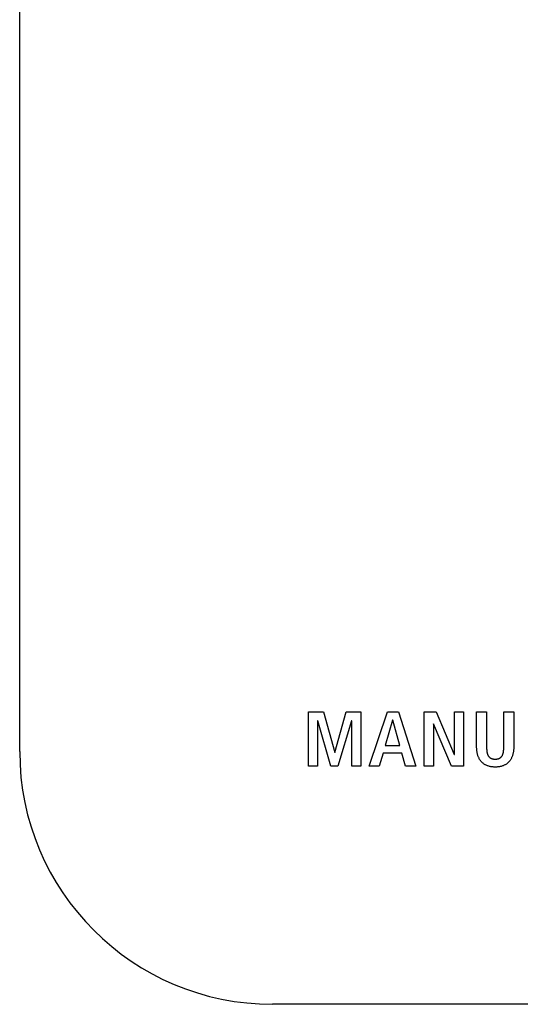
# Model space of a CAD drawing. Units: millimetres. Extents: x -564 to 1302, y -651 to 919.
# Drawn here: x 1104 to 1120, y 71 to 102 of the extents above; entities that cross this region are included whole.
import ezdxf

# ---------------------------------------------------------------- set-up
doc = ezdxf.new("R2010")
doc.units = ezdxf.units.MM
doc.header["$LTSCALE"] = 23.1
doc.layers.get('0').update_dxf_attribs({"linetype": 'CONTINUOUS'})
doc.layers.add('ROUND', color=7, linetype='CONTINUOUS')

msp = doc.modelspace()

# ---------------------------------------------------------------- linework, layer by layer
at = {"color": 7, "linetype": 'Continuous'}
for p, q in [((1113.464, 80.39), (1113.936, 80.39)), ((1113.464, 78.666), (1113.464, 80.39)), ((1113.755, 80.104), (1113.751, 80.104)), ((1113.751, 80.104), (1113.751, 78.666)), ((1114.168, 78.666), (1113.755, 80.104)), ((1113.936, 80.39), (1114.291, 79.103)), ((1114.297, 79.103), (1114.66, 80.39)), ((1114.825, 80.104), (1114.393, 78.666)), ((1114.66, 80.39), (1115.117, 80.39)), ((1114.83, 80.104), (1114.825, 80.104)), ((1114.83, 78.666), (1114.83, 80.104)), ((1115.117, 80.39), (1115.117, 78.666)), ((1115.382, 78.666), (1115.96, 80.39)), ((1116.126, 80.128), (1115.889, 79.323)), ((1115.96, 80.39), (1116.306, 80.39)), ((1116.131, 80.128), (1116.126, 80.128)), ((1116.348, 79.323), (1116.131, 80.128)), ((1116.306, 80.39), (1116.862, 78.666)), ((1117.127, 80.39), (1117.503, 80.39)), ((1117.127, 78.666), (1117.127, 80.39)), ((1117.503, 80.39), (1118.076, 79.036)), ((1118.081, 80.39), (1118.368, 80.39)), ((1118.081, 79.036), (1118.081, 80.39)), ((1118.368, 80.39), (1118.368, 78.666)), ((1118.783, 80.39), (1119.099, 80.39)), ((1118.783, 79.274), (1118.783, 80.39)), ((1119.099, 80.39), (1119.099, 79.263)), ((1119.641, 80.39), (1119.957, 80.39)), ((1119.957, 80.39), (1119.957, 79.274)), ((1117.419, 80.01), (1117.414, 80.01)), ((1117.414, 80.01), (1117.414, 78.666)), ((1117.99, 78.666), (1117.419, 80.01)), ((1115.889, 79.323), (1116.348, 79.323)), ((1119.099, 79.263), (1119.1, 79.242)), ((1114.291, 79.103), (1114.297, 79.103)), ((1115.822, 79.081), (1115.698, 78.666)), ((1116.415, 79.081), (1115.822, 79.081)), ((1116.536, 78.666), (1116.415, 79.081)), ((1118.076, 79.036), (1118.081, 79.036)), ((1113.751, 78.666), (1113.464, 78.666)), ((1114.393, 78.666), (1114.168, 78.666)), ((1115.117, 78.666), (1114.83, 78.666)), ((1115.698, 78.666), (1115.382, 78.666)), ((1116.862, 78.666), (1116.536, 78.666)), ((1117.414, 78.666), (1117.127, 78.666)), ((1118.368, 78.666), (1117.99, 78.666))]:
    msp.add_line(p, q, dxfattribs=at)
for points in [[(1119.1, 79.242), (1119.1, 79.231), (1119.1, 79.22), (1119.1, 79.209), (1119.101, 79.198), (1119.101, 79.187), (1119.102, 79.176), (1119.103, 79.165), (1119.104, 79.154), (1119.105, 79.143), (1119.106, 79.132), (1119.108, 79.122), (1119.109, 79.111), (1119.111, 79.1), (1119.114, 79.09), (1119.116, 79.079), (1119.119, 79.069), (1119.122, 79.059), (1119.126, 79.049), (1119.129, 79.039), (1119.133, 79.029), (1119.138, 79.02), (1119.143, 79.011), (1119.148, 79.002), (1119.153, 78.993), (1119.159, 78.984), (1119.166, 78.976), (1119.172, 78.969), (1119.179, 78.961), (1119.186, 78.955), (1119.193, 78.948), (1119.2, 78.942), (1119.208, 78.936), (1119.216, 78.93), (1119.225, 78.925), (1119.233, 78.921), (1119.242, 78.916), (1119.251, 78.912), (1119.26, 78.909), (1119.27, 78.905), (1119.279, 78.903), (1119.289, 78.9), (1119.299, 78.898), (1119.309, 78.897), (1119.32, 78.895), (1119.33, 78.894), (1119.34, 78.894), (1119.35, 78.893), (1119.361, 78.893), (1119.371, 78.893), (1119.381, 78.893), (1119.392, 78.893), (1119.402, 78.894), (1119.412, 78.895), (1119.422, 78.896), (1119.432, 78.897), (1119.442, 78.898), (1119.451, 78.9), (1119.461, 78.903), (1119.471, 78.905), (1119.48, 78.909), (1119.489, 78.912), (1119.498, 78.916), (1119.507, 78.921), (1119.515, 78.925), (1119.523, 78.93), (1119.531, 78.936), (1119.539, 78.942), (1119.547, 78.948), (1119.554, 78.955), (1119.561, 78.961), (1119.567, 78.969), (1119.573, 78.976), (1119.58, 78.984), (1119.586, 78.993), (1119.592, 79.002), (1119.597, 79.011), (1119.602, 79.02), (1119.606, 79.029), (1119.61, 79.039), (1119.614, 79.049), (1119.617, 79.059), (1119.62, 79.069), (1119.623, 79.079), (1119.626, 79.09), (1119.628, 79.1), (1119.63, 79.111), (1119.632, 79.122), (1119.634, 79.132), (1119.635, 79.143), (1119.636, 79.154), (1119.637, 79.165), (1119.638, 79.176), (1119.639, 79.187), (1119.639, 79.198), (1119.64, 79.209), (1119.64, 79.22), (1119.64, 79.231), (1119.64, 79.242), (1119.641, 79.252), (1119.641, 79.263), (1119.641, 80.39)], [(1119.957, 79.274), (1119.957, 79.253), (1119.956, 79.232), (1119.955, 79.211), (1119.953, 79.19), (1119.951, 79.169), (1119.948, 79.147), (1119.945, 79.126), (1119.941, 79.105), (1119.937, 79.084), (1119.932, 79.063), (1119.927, 79.042), (1119.921, 79.021), (1119.914, 79.001), (1119.907, 78.98), (1119.899, 78.96), (1119.891, 78.941), (1119.882, 78.922), (1119.872, 78.903), (1119.862, 78.885), (1119.851, 78.867), (1119.839, 78.85), (1119.827, 78.833), (1119.814, 78.817), (1119.8, 78.802), (1119.785, 78.787), (1119.771, 78.774), (1119.756, 78.761), (1119.74, 78.749), (1119.724, 78.737), (1119.707, 78.727), (1119.69, 78.717), (1119.672, 78.707), (1119.655, 78.698), (1119.636, 78.69), (1119.618, 78.683), (1119.599, 78.676), (1119.577, 78.669), (1119.555, 78.663), (1119.532, 78.658), (1119.51, 78.653), (1119.487, 78.649), (1119.464, 78.646), (1119.441, 78.644), (1119.418, 78.642), (1119.394, 78.642), (1119.371, 78.641), (1119.348, 78.641), (1119.325, 78.642), (1119.301, 78.644), (1119.278, 78.646), (1119.255, 78.649), (1119.232, 78.653), (1119.209, 78.657), (1119.186, 78.663), (1119.164, 78.669), (1119.142, 78.676), (1119.123, 78.683), (1119.104, 78.69), (1119.086, 78.698), (1119.068, 78.707), (1119.051, 78.717), (1119.033, 78.727), (1119.017, 78.737), (1119, 78.749), (1118.985, 78.761), (1118.969, 78.774), (1118.955, 78.787), (1118.94, 78.802), (1118.927, 78.817), (1118.913, 78.833), (1118.901, 78.85), (1118.889, 78.867), (1118.878, 78.885), (1118.868, 78.903), (1118.858, 78.922), (1118.849, 78.941), (1118.841, 78.96), (1118.833, 78.98), (1118.826, 79), (1118.819, 79.021), (1118.813, 79.042), (1118.808, 79.063), (1118.803, 79.084), (1118.799, 79.105), (1118.795, 79.126), (1118.792, 79.147), (1118.789, 79.169), (1118.787, 79.19), (1118.785, 79.211), (1118.784, 79.232), (1118.783, 79.253), (1118.783, 79.274)]]:
    msp.add_lwpolyline(points, dxfattribs=at)
at = {"layer": 'ROUND', "color": 7, "linetype": 'Continuous'}
for p, q in [((1104.325, 79.134), (1104.325, 233.134)), ((1160.325, 71.134), (1112.325, 71.134))]:
    msp.add_line(p, q, dxfattribs=at)
msp.add_arc((1112.325, 79.134), 8, 180, 270, dxfattribs=at)

doc.saveas('drawing.dxf')
